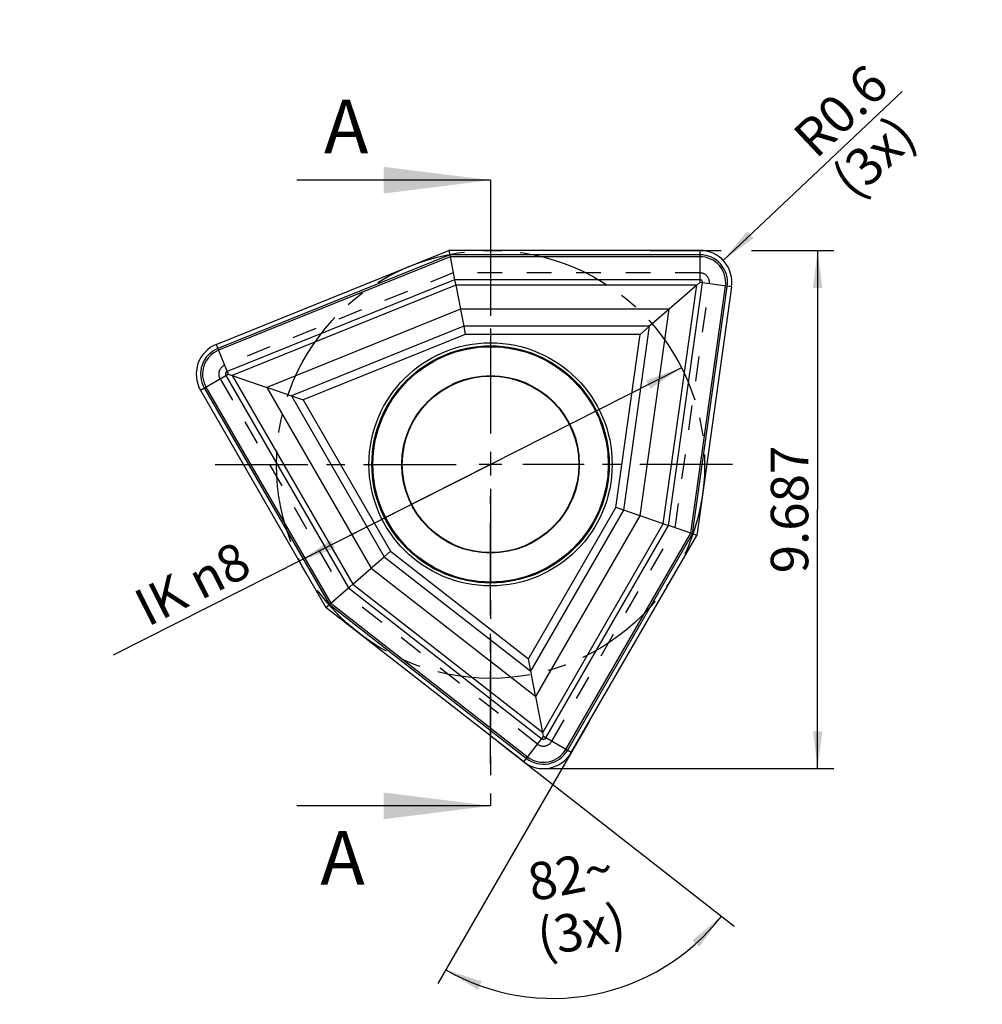
# Model space of a CAD drawing. Units: millimetres. Extents: x 0 to 420, y 0 to 297.
# Drawn here: x 182 to 272, y 97 to 189 of the extents above; entities that cross this region are included whole.
import ezdxf

# ---------------------------------------------------------------- set-up
doc = ezdxf.new("R2010")
doc.units = ezdxf.units.MM
doc.header["$LTSCALE"] = 23.1
doc.linetypes.add('CENTER', pattern=[0.6, 0.375, -0.075, 0.075, -0.075])
doc.linetypes.add('HIDDEN', pattern=[0.2, 0.1, -0.1])
doc.layers.get('0').update_dxf_attribs({"linetype": 'CONTINUOUS'})
for name, color, linetype in [('607104272-000-00-ED1_DIM', 7, 'CONTINUOUS'), ('607104272-000-00-ED1_HATCH', 7, 'CONTINUOUS'), ('607104272-000_AXIS', 7, 'CONTINUOUS'), ('607104272-000_CL', 7, 'CONTINUOUS'), ('607104272-000_DIM', 7, 'CONTINUOUS'), ('607104272-000_HL', 7, 'CONTINUOUS'), ('INSERT_DESIGN', 7, 'CONTINUOUS')]:
    doc.layers.add(name, color=color, linetype=linetype)
doc.styles.get("Standard").update_dxf_attribs({"font": 'TXT.SHX', "width": 0.7})
doc.dimstyles.new('DIMSTYLE_2', dxfattribs={"dimtxt": 3.5, "dimasz": 3.5, "dimexe": 1.5, "dimexo": 0, "dimtad": 1, "dimdec": 3, "dimlfac": 0.2, "dimdsep": 46, "dimtxsty": 'STANDARD', "dimblk": '_FILLED', "dimblk1": '_FILLED', "dimblk2": '_FILLED', "dimcen": 0.09, "dimclrt": 2, "dimadec": 3, "dimazin": 2, "dimtp": 0.05, "dimtm": 0.05, "dimtfac": 1, "dimtdec": 3, "dimtofl": 0, "dimtmove": 0, "dimatfit": 3, "dimldrblk": '_FILLED', "dimfxl": 1, "dimtolj": 1, "dimarcsym": 0})
doc.dimstyles.new('DIMSTYLE_3', dxfattribs={"dimtxt": 3.5, "dimasz": 3.5, "dimexe": 1.5, "dimexo": 0, "dimgap": 0.875, "dimtad": 1, "dimdec": 3, "dimlfac": 0.2, "dimdsep": 46, "dimtxsty": 'STANDARD', "dimblk": '_FILLED', "dimblk1": '_FILLED', "dimblk2": '_FILLED', "dimcen": 0.09, "dimclrt": 2, "dimadec": 3, "dimazin": 2, "dimtp": 0.1, "dimtm": 0.1, "dimtfac": 1, "dimtdec": 3, "dimtofl": 0, "dimtmove": 0, "dimatfit": 3, "dimldrblk": '_FILLED', "dimfxl": 1, "dimtolj": 1, "dimarcsym": 0})
doc.dimstyles.new('DIMSTYLE_4', dxfattribs={"dimtxt": 3.5, "dimasz": 3.5, "dimexe": 1.5, "dimexo": 0, "dimgap": 3.5, "dimtad": 1, "dimdec": 1, "dimlfac": 0.2, "dimdsep": 46, "dimtxsty": 'STANDARD', "dimblk": '_FILLED', "dimblk1": '_FILLED', "dimblk2": '_FILLED', "dimcen": 0.09, "dimclrt": 2, "dimadec": 1, "dimazin": 2, "dimtp": 0.1, "dimtm": 0.1, "dimtfac": 1, "dimtdec": 1, "dimtofl": 0, "dimtmove": 0, "dimatfit": 3, "dimldrblk": '_FILLED', "dimfxl": 1, "dimtolj": 1, "dimarcsym": 0})
doc.dimstyles.new('DIMSTYLE_6', dxfattribs={"dimtxt": 3.5, "dimasz": 3.5, "dimexe": 1.5, "dimexo": 0, "dimtad": 1, "dimdec": 3, "dimlfac": 0.2, "dimdsep": 46, "dimtxsty": 'STANDARD', "dimblk": '_FILLED', "dimblk1": '_FILLED', "dimblk2": '_FILLED', "dimcen": 0.09, "dimclrt": 2, "dimadec": 3, "dimazin": 2, "dimtp": 0.1, "dimtm": 0.1, "dimtfac": 1, "dimtdec": 3, "dimtmove": 0, "dimatfit": 2, "dimldrblk": '_FILLED', "dimfxl": 1, "dimtolj": 1, "dimarcsym": 0})
doc.dimstyles.get("Standard").update_dxf_attribs({"dimtxt": 3.5, "dimasz": 3.5, "dimexe": 1.5, "dimexo": 0, "dimtad": 1, "dimdec": 3, "dimdsep": 46, "dimtxsty": 'STANDARD', "dimblk": '_FILLED', "dimblk1": '_FILLED', "dimblk2": '_FILLED', "dimcen": 0.09, "dimclrt": 2, "dimadec": 3, "dimazin": 2, "dimtol": 1, "dimtp": 0.005, "dimtm": 0.005, "dimtfac": 1, "dimtdec": 3, "dimtofl": 0, "dimtmove": 0, "dimatfit": 3, "dimldrblk": '_FILLED', "dimfxl": 1, "dimtolj": 1, "dimarcsym": 0})

# ---------------------------------------------------------------- blocks, each defined once
blk = doc.blocks.new('_FILLED')
at = {"color": 0, "linetype": 'BYBLOCK'}
blk.add_solid([(0, 0), (-1, 0.125), (-1, -0.125)], dxfattribs=at)
blk = doc.blocks.new('*D1')
at = {"layer": '607104272-000-00-ED1_DIM', "color": 3, "linetype": 'CONTINUOUS'}
blk.add_line((247.31, 166.259), (264.029, 182.061), dxfattribs=at)
at = {"layer": '607104272-000-00-ED1_DIM', "color": 3, "linetype": 'CONTINUOUS', "xscale": 3.5, "yscale": 3.5, "zscale": 3.5, "rotation": 223.3842919372}
blk.add_blockref('_FILLED', (247.31, 166.259), dxfattribs=at)
at = {"layer": '607104272-000-00-ED1_DIM', "color": 2, "linetype": 'CONTINUOUS', "insert": (253.575, 178.2), "char_height": 3.5, "width": 15.375, "attachment_point": 1, "rotation": 43.38429, "line_spacing_factor": 0.9}
blk.add_mtext('R0.6\\P(3x)', dxfattribs=at)
blk = doc.blocks.new('*D2')
at = {"layer": '607104272-000-00-ED1_DIM', "color": 3, "linetype": 'CONTINUOUS'}
for p, q in [((240.491, 167.198), (247.135, 167.198)), ((249.953, 167.198), (257.634, 167.198)), ((256.134, 167.198), (256.134, 142.98)), ((256.134, 118.762), (256.134, 142.98)), ((230.518, 118.762), (257.634, 118.762))]:
    blk.add_line(p, q, dxfattribs=at)
at = {"layer": '607104272-000-00-ED1_DIM', "color": 3, "linetype": 'CONTINUOUS', "xscale": 3.5, "yscale": 3.5, "zscale": 3.5}
for p, rotation in [((256.134, 167.198), 90), ((256.134, 118.762), 270)]:
    blk.add_blockref('_FILLED', p, dxfattribs=dict(at, rotation=rotation))
at = {"layer": '607104272-000-00-ED1_DIM', "color": 2, "linetype": 'CONTINUOUS', "insert": (251.759, 142.98), "char_height": 3.5, "width": 19.5, "attachment_point": 2, "rotation": 90, "line_spacing_factor": 0.9}
blk.add_mtext('9.687', dxfattribs=at)
blk = doc.blocks.new('*D3')
at = {"layer": '607104272-000-00-ED1_DIM', "color": 3, "linetype": 'CONTINUOUS'}
for p, q in [((234.795, 123.17), (220.646, 98.664)), ((226.367, 121.198), (248.323, 104.044))]:
    blk.add_line(p, q, dxfattribs=at)
for start, end in [(281, 322), (240, 281)]:
    blk.add_arc((231.39, 117.273), 19.988, start, end, dxfattribs=at)
for points in [[(245.074, 102.11), (247.141, 104.967), (244.434, 102.707)], [(224.753, 98.881), (221.396, 99.963), (224.384, 98.088)]]:
    blk.add_solid(points, dxfattribs=at)
at = {"layer": '607104272-000-00-ED1_DIM', "color": 2, "linetype": 'CONTINUOUS', "insert": (232.7, 110.536), "char_height": 3.5, "width": 12, "attachment_point": 2, "rotation": 11, "line_spacing_factor": 0.9}
blk.add_mtext('82\\fgdt;{\\fgdt;~}\\P\\fTXT.SHX;(3x)', dxfattribs=at)
blk = doc.blocks.new('*D7')
at = {"layer": '607104272-000_DIM', "color": 3, "linetype": 'CONTINUOUS'}
for p, q in [((243.42, 156.226), (225.574, 147.198)), ((225.574, 147.198), (190.324, 129.366)), ((207.727, 138.17), (225.574, 147.198))]:
    blk.add_line(p, q, dxfattribs=at)
at = {"layer": '607104272-000_DIM', "color": 3, "linetype": 'CONTINUOUS', "xscale": 3.5, "yscale": 3.5, "zscale": 3.5}
for p, rotation in [((243.42, 156.226), 26.8338892952), ((207.727, 138.17), 206.8338892952)]:
    blk.add_blockref('_FILLED', p, dxfattribs=dict(at, rotation=rotation))
at = {"layer": '607104272-000_DIM', "color": 2, "linetype": 'CONTINUOUS', "insert": (201.882, 140.116), "char_height": 3.5, "width": 22.75, "attachment_point": 3, "rotation": 26.83389, "line_spacing_factor": 0.9}
blk.add_mtext('IK \\fgdt;{\\fgdt;n}\\fTXT.SHX;8', dxfattribs=at)
blk = doc.blocks.new('HATCHING_BL1', base_point=(216.532, 144.595))
at = {"layer": '607104272-000-00-ED1_HATCH', "color": 7, "linetype": 'CENTER'}
for p, q in [((225.574, 173.761), (225.574, 158.761)), ((225.574, 130.281), (225.574, 115.281))]:
    blk.add_line(p, q, dxfattribs=at)
at = {"layer": '607104272-000-00-ED1_HATCH', "color": 9, "linetype": 'CENTER'}
blk.add_line((225.574, 158.761), (225.574, 130.281), dxfattribs=at)
at = {"layer": '607104272-000-00-ED1_HATCH', "color": 7, "linetype": 'CONTINUOUS', "char_height": 5, "width": 6.42857, "attachment_point": 1, "line_spacing_factor": 0.9}
for insert in [(210.009, 181.271), (209.673, 112.92)]:
    blk.add_mtext('A', dxfattribs=dict(at, insert=insert))
at = {"layer": '607104272-000-00-ED1_HATCH', "color": 7, "linetype": 'CONTINUOUS'}
for points in [[(225.574, 173.761), (207.49, 173.761)], [(225.574, 115.281), (207.49, 115.281)]]:
    blk.add_leader(points, dimstyle='STANDARD', override={"dimasz": 10, "dimtad": 0}, dxfattribs=at)

msp = doc.modelspace()

# ---------------------------------------------------------------- linework, layer by layer
at = {"layer": '607104272-000_AXIS', "color": 3, "linetype": 'CENTER'}
for p, q in [((225.5736, 169.7542), (225.5736, 150.1987)), ((199.8454, 147.1982), (222.5731, 147.1982)), ((248.1732, 147.1982), (228.5741, 147.1982)), ((225.5736, 119.2289), (225.5736, 144.1977))]:
    msp.add_line(p, q, dxfattribs=at)
at = {"layer": '607104272-000_AXIS', "color": 1, "linetype": 'CONTINUOUS'}
for p, q in [((225.5736, 148.2482), (225.5736, 146.1482)), ((226.6236, 147.1982), (224.5236, 147.1982))]:
    msp.add_line(p, q, dxfattribs=at)
at = {"layer": '607104272-000_CL', "color": 7, "linetype": 'CONTINUOUS'}
for p, q in [((199.9493, 158.4158), (221.686, 167.1981)), ((221.686, 167.1981), (221.7658, 166.7875)), ((245.1299, 167.1981), (221.686, 167.1981)), ((221.7658, 166.7875), (221.776, 166.7352)), ((221.776, 166.7352), (221.8002, 166.6105)), ((221.8002, 166.6105), (222.218, 164.4613)), ((222.3177, 163.9482), (201.4333, 155.5103)), ((222.218, 164.4613), (222.2483, 164.3054)), ((222.2483, 164.3054), (222.3177, 163.9482)), ((222.3177, 163.9482), (222.7546, 161.7009)), ((244.8423, 163.9482), (222.3177, 163.9482)), ((241.7075, 141.6429), (244.8423, 163.9482)), ((244.8423, 163.9482), (242.2571, 161.7009)), ((245.1299, 164.1982), (244.8423, 163.9482)), ((248.1005, 163.7807), (244.8378, 140.565)), ((222.7546, 161.7009), (222.7884, 161.5266)), ((222.7884, 161.5266), (223.0633, 160.1124)), ((242.0566, 161.5266), (240.4297, 160.1124)), ((242.2571, 161.7009), (242.0566, 161.5266)), ((223.2119, 159.3482), (208.0629, 153.2276)), ((223.0633, 160.1124), (223.2119, 159.3482)), ((239.5506, 159.3482), (223.2119, 159.3482)), ((237.2767, 143.1685), (239.5506, 159.3482)), ((240.4297, 160.1124), (239.5506, 159.3482)), ((201.073, 155.6344), (201.4333, 155.5103)), ((201.4333, 155.5103), (212.6956, 136.0035)), ((201.4333, 155.5103), (204.6721, 154.3951)), ((198.4751, 154.1345), (210.197, 133.8315)), ((204.6721, 154.3951), (204.9233, 154.3086)), ((204.9233, 154.3086), (206.9615, 153.6068)), ((206.9615, 153.6068), (208.0629, 153.2276)), ((208.0629, 153.2276), (216.2322, 139.0779)), ((229.1073, 129.0188), (237.2767, 143.1685)), ((238.0128, 142.915), (237.2767, 143.1685)), ((239.375, 142.446), (238.0128, 142.915)), ((239.5429, 142.3882), (239.375, 142.446)), ((241.7075, 141.6429), (239.5429, 142.3882)), ((230.4452, 122.136), (241.7075, 141.6429)), ((242.0515, 141.5244), (241.7075, 141.6429)), ((242.2017, 141.4727), (242.0515, 141.5244)), ((244.2718, 140.7599), (242.2017, 141.4727)), ((233.1159, 120.262), (244.8378, 140.565)), ((244.392, 140.7185), (244.2718, 140.7599)), ((244.4423, 140.7012), (244.392, 140.7185)), ((244.8378, 140.565), (244.4423, 140.7012)), ((215.6447, 138.5671), (216.2322, 139.0779)), ((216.2322, 139.0779), (229.1073, 129.0188)), ((214.5574, 137.6219), (215.6447, 138.5671)), ((212.6956, 136.0035), (214.4234, 137.5055)), ((214.4234, 137.5055), (214.5574, 137.6219)), ((210.6487, 134.2242), (212.3011, 135.6606)), ((212.3011, 135.6606), (212.421, 135.7648)), ((212.421, 135.7648), (212.6956, 136.0035)), ((212.6956, 136.0035), (230.4452, 122.136)), ((210.197, 133.8315), (210.5126, 134.1059)), ((228.671, 119.398), (210.197, 133.8315)), ((210.5126, 134.1059), (210.5528, 134.1408)), ((210.5528, 134.1408), (210.6487, 134.2242)), ((229.3296, 127.8753), (229.1073, 129.0188)), ((229.7409, 125.7593), (229.3296, 127.8753)), ((229.7916, 125.4985), (229.7409, 125.7593)), ((230.4452, 122.136), (229.7916, 125.4985)), ((230.5179, 121.762), (230.4452, 122.136))]:
    msp.add_line(p, q, dxfattribs=at)
at = {"layer": '607104272-000_CL', "color": 9, "linetype": 'CONTINUOUS'}
for p, q in [((221.7658, 166.7875), (200.1031, 158.0352)), ((221.8002, 166.6105), (200.1694, 157.871)), ((245.1299, 166.7875), (221.7658, 166.7875)), ((245.1299, 166.6105), (221.8002, 166.6105)), ((245.1299, 167.1981), (245.1299, 164.1982)), ((222.218, 164.4613), (200.9745, 155.8784)), ((245.1299, 164.4613), (222.218, 164.4613)), ((242.2017, 141.4727), (245.3905, 164.1616)), ((244.2718, 140.7599), (247.5187, 163.8625)), ((244.4423, 140.7012), (247.694, 163.8378)), ((248.1005, 163.7807), (245.1299, 164.1982)), ((222.7546, 161.7009), (204.6721, 154.3951)), ((242.2571, 161.7009), (222.7546, 161.7009)), ((239.5429, 142.3882), (242.2571, 161.7009)), ((223.0633, 160.1124), (206.9615, 153.6068)), ((240.4297, 160.1124), (223.0633, 160.1124)), ((238.0128, 142.915), (240.4297, 160.1124)), ((199.9493, 158.4158), (201.073, 155.6344)), ((198.4751, 154.1345), (201.073, 155.6344)), ((200.8451, 155.5028), (212.3011, 135.6606)), ((198.8306, 154.3397), (210.5126, 134.1059)), ((198.9839, 154.4283), (210.6487, 134.2242)), ((204.6721, 154.3951), (214.4234, 137.5055)), ((206.9615, 153.6068), (215.6447, 138.5671)), ((229.3296, 127.8753), (238.0128, 142.915)), ((229.7916, 125.4985), (239.5429, 142.3882)), ((230.7458, 121.6304), (242.2017, 141.4727)), ((232.607, 120.5558), (244.2718, 140.7599)), ((232.7603, 120.4673), (244.4423, 140.7012)), ((215.6447, 138.5671), (229.3296, 127.8753)), ((214.4234, 137.5055), (229.7916, 125.4985)), ((212.3011, 135.6606), (230.3559, 121.5546)), ((210.5126, 134.1059), (228.9237, 119.7215)), ((210.6487, 134.2242), (229.0327, 119.8611)), ((228.671, 119.398), (230.5179, 121.762)), ((233.1159, 120.262), (230.5179, 121.762))]:
    msp.add_line(p, q, dxfattribs=at)
at = {"layer": '607104272-000_CL', "color": 7, "linetype": 'CONTINUOUS'}
for radius in [11.3603, 11.0875, 11, 8.25]:
    msp.add_circle((225.5736, 147.1982), radius, dxfattribs=at)
at = {"layer": '607104272-000_CL', "color": 9, "linetype": 'CONTINUOUS'}
msp.add_circle((225.5736, 147.1982), 8.2939, dxfattribs=at)
at = {"layer": '607104272-000_CL', "color": 7, "linetype": 'CONTINUOUS'}
for centre, start, end in [((245.1299, 164.1982), 352, 90), ((201.073, 155.6344), 112, 210), ((230.5179, 121.762), 232, 330)]:
    msp.add_arc(centre, 3, start, end, dxfattribs=at)
at = {"layer": '607104272-000_CL', "color": 9, "linetype": 'CONTINUOUS'}
for centre, radius, start, end in [((245.1299, 164.1982), 2.5893, 352, 90), ((245.1299, 164.1982), 2.4123, 352, 90), ((245.1299, 164.1982), 0.2632, 352, 90), ((201.073, 155.6344), 2.5893, 112, 210), ((201.073, 155.6344), 2.4123, 112, 210), ((201.073, 155.6344), 0.2632, 112, 210), ((230.5179, 121.762), 0.2632, 232, 330), ((230.5179, 121.762), 2.5893, 232, 330), ((230.5179, 121.762), 2.4123, 232, 330)]:
    msp.add_arc(centre, radius, start, end, dxfattribs=at)
at = {"layer": '607104272-000_HL', "color": 6, "linetype": 'HIDDEN'}
for p, q in [((221.7658, 166.7875), (221.8002, 166.6105)), ((222.0947, 165.0953), (200.7367, 156.4661)), ((245.1301, 165.0953), (222.0947, 165.0953)), ((242.8124, 141.2624), (246.0183, 164.0736)), ((200.2959, 155.1861), (211.8136, 135.2368)), ((231.2947, 121.3131), (242.8124, 141.2624)), ((244.4423, 140.7012), (244.2718, 140.7599)), ((229.9658, 121.0548), (211.8136, 135.2368)), ((210.5126, 134.1059), (210.6487, 134.2242))]:
    msp.add_line(p, q, dxfattribs=at)
for centre, start, end in [((245.1301, 164.1984), 352, 90), ((201.0727, 155.6345), 112, 210), ((230.518, 121.7616), 232, 330)]:
    msp.add_arc(centre, 0.8969, start, end, dxfattribs=at)
at = {"layer": 'INSERT_DESIGN', "color": 3, "linetype": 'CENTER'}
msp.add_circle((225.5736, 147.1982), 19.9999, dxfattribs=at)

# ---------------------------------------------------------------- block references
msp.add_blockref('HATCHING_BL1', (216.5319, 144.5952))

# ---------------------------------------------------------------- dimensions: what is measured, and where the dimension line sits
at = {"layer": '607104272-000-00-ED1_DIM', "color": 3, "linetype": 'CONTINUOUS'}
dim = msp.add_radius_dim(center=(245.1299, 164.1982), mpoint=(247.3101, 166.2588), text='R<>\\P(3x)', dimstyle='DIMSTYLE_2', override={"dimpost": '<>'}, dxfattribs=at)
dim.commit()
dim.dimension.update_dxf_attribs({"geometry": '*D1', "text_midpoint": (259.7876, 178.2225), "dimtype": 164})
dim = msp.add_linear_dim(base=(256.134, 118.762), p1=(240.4911, 167.1981), p2=(230.5179, 118.762), angle=270, dimstyle='DIMSTYLE_3', dxfattribs=at)
dim.commit()
dim.dimension.update_dxf_attribs({"geometry": '*D2', "text_midpoint": (256.134, 142.48), "dimtype": 160})
dim = msp.add_angular_dim_2l(base=(235.2044, 97.6522), line1=((234.8945, 123.3427), (234.7946, 123.1696)), line2=((226.2096, 121.3211), (226.3671, 121.198)), text='<>\\P(3x)', dimstyle='DIMSTYLE_4', dxfattribs=at)
dim.commit()
dim.dimension.update_dxf_attribs({"geometry": '*D3', "text_midpoint": (235.2692, 97.6649), "dimtype": 162})
at = {"layer": '607104272-000_DIM', "color": 3, "linetype": 'CONTINUOUS'}
dim = msp.add_diameter_dim_2p(p1=(207.7273, 138.1701), p2=(243.4199, 156.2262), text='IK %%c<>', dimstyle='DIMSTYLE_6', override={"dimpost": '<>'}, dxfattribs=at)
dim.commit()
dim.dimension.update_dxf_attribs({"geometry": '*D7', "text_midpoint": (195.9054, 135.1314), "dimtype": 163})

doc.saveas('drawing.dxf')
